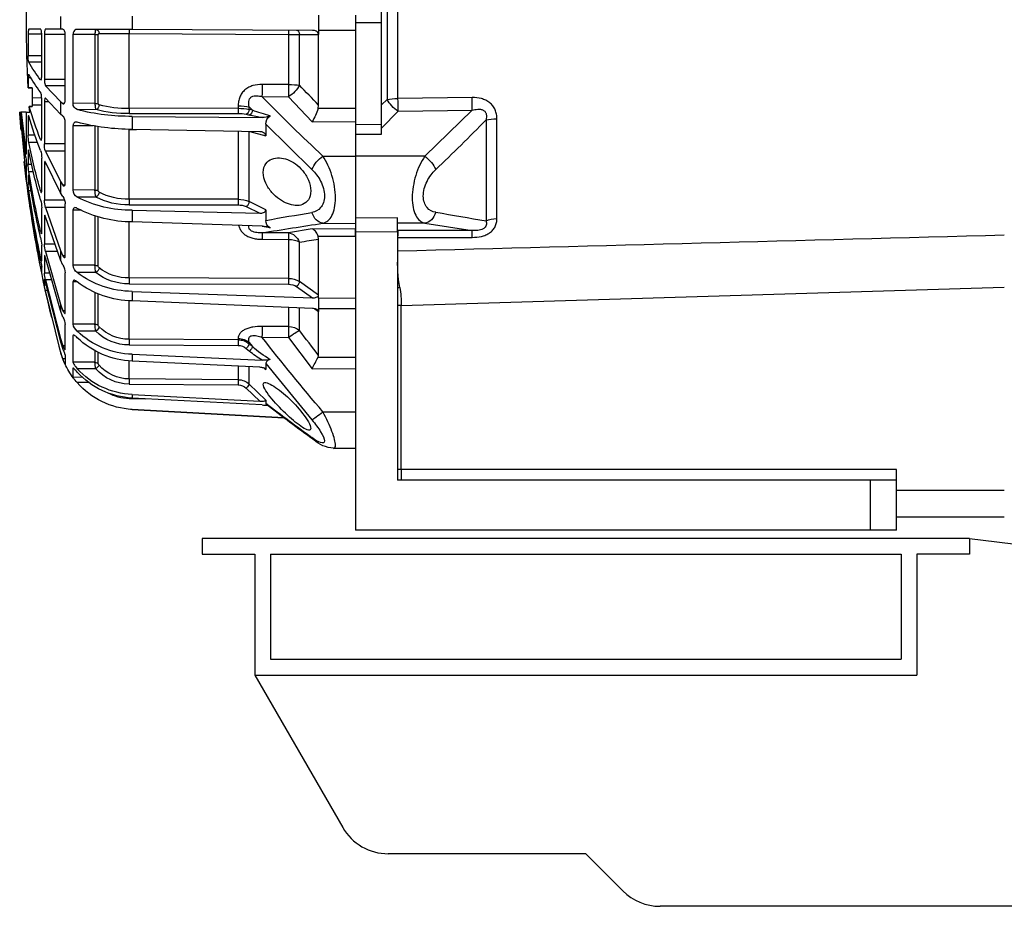
# Model space of a CAD drawing. Units: millimetres. Extents: x 353 to 672, y 6 to 386.
# Drawn here: x 382 to 401, y 288 to 305 of the extents above; entities that cross this region are included whole.
import ezdxf

# ---------------------------------------------------------------- set-up
doc = ezdxf.new("R2010")
doc.units = ezdxf.units.MM
doc.header["$LTSCALE"] = 0.1
for name, color, linetype in [('3B0960M', 7, 'Continuous'), ('3B0967BASE', 7, 'Continuous'), ('Default', 7, 'Continuous')]:
    doc.layers.add(name, color=color, linetype=linetype)

# ---------------------------------------------------------------- blocks, each defined once
blk = doc.blocks.new('SE')
at = {"layer": '3B0960M', "color": 7, "linetype": 'Continuous', "ltscale": 25.4}
for p, q in [((333.311, 224.395), (333.311, 222.924)), ((336.811, 224.379), (336.811, 222.94)), ((354.55, 224.302), (354.55, 223.017)), ((361.38, 224.272), (361.38, 223.047)), ((337.397, 222.942), (354.55, 223.017)), ((354.55, 223.017), (359.787, 223.04)), ((361.145, 223.046), (361.38, 223.047)), ((361.38, 223.047), (362.801, 223.053)), ((363.272, 223.055), (364.38, 223.06)), ((333.311, 222.924), (336.811, 222.94)), ((336.811, 222.94), (336.811, 222.94)), ((336.811, 222.94), (336.811, 222.562)), ((336.811, 222.549), (336.811, 222.562)), ((338.627, 222.557), (336.811, 222.549)), ((336.811, 215.842), (336.811, 222.549)), ((338.627, 217.718), (338.627, 222.557)), ((354.844, 222.63), (339.675, 222.564)), ((339.675, 222.564), (339.675, 217.791)), ((354.844, 215.505), (354.844, 222.63)), ((357.777, 215.964), (357.777, 222.546)), ((358.092, 222.551), (360.184, 222.551)), ((358.092, 222.551), (358.092, 215.999)), ((360.184, 222.551), (360.184, 216.001)), ((360.92, 216.354), (360.92, 222.517)), ((360.923, 222.557), (362.91, 222.557)), ((362.91, 222.557), (362.91, 218.265)), ((363.163, 218.625), (363.163, 222.509)), ((363.165, 222.569), (364.45, 222.57)), ((364.45, 222.57), (364.45, 220.522)), ((363.163, 220.521), (364.45, 220.522)), ((363.163, 219.918), (364.38, 219.913)), ((364.177, 218.417), (364.45, 218.417)), ((364.45, 218.417), (364.45, 217.481)), ((339.675, 217.791), (342.194, 217.8)), ((360.92, 218.263), (362.91, 218.265)), ((360.92, 217.66), (362.801, 217.652)), ((362.801, 217.652), (361.38, 216.16)), ((363.238, 218.233), (363.272, 218.233)), ((364.061, 217.472), (364.45, 217.481)), ((364.45, 217.481), (364.061, 217.472)), ((364.061, 217.472), (364.061, 216.509)), ((339.681, 216.63), (337.426, 214.254)), ((342.201, 216.639), (339.681, 216.63)), ((361.38, 214.977), (362.801, 216.48)), ((363.166, 216.507), (364.061, 216.509)), ((364.061, 216.509), (364.061, 215.824)), ((333.311, 215.514), (336.863, 215.495)), ((336.863, 215.495), (336.811, 215.842)), ((343.419, 215.657), (343.118, 215.342)), ((343.419, 215.419), (343.419, 215.657)), ((344.467, 215.755), (344.467, 215.526)), ((344.467, 215.526), (354.844, 215.505)), ((358.092, 215.999), (360.184, 216.001)), ((361.053, 215.976), (361.145, 215.975)), ((361.38, 216.16), (361.145, 215.975)), ((361.38, 216.16), (361.38, 214.977)), ((362.475, 216.135), (362.91, 216.136)), ((362.91, 216.136), (362.91, 212.136)), ((363.163, 212.784), (363.163, 216.404)), ((363.163, 215.827), (364.061, 215.824)), ((364.061, 215.824), (364.061, 215.693)), ((364.061, 215.693), (364.343, 215.691)), ((364.343, 215.691), (364.061, 215.693)), ((364.305, 215.158), (364.343, 215.691)), ((354.55, 214.761), (342.181, 214.639)), ((343.118, 215.342), (343.419, 215.419)), ((343.7, 214.967), (343.399, 214.89)), ((354.846, 215.027), (344.468, 215.047)), ((354.55, 214.761), (354.55, 213.519)), ((358.016, 215.406), (359.787, 215.398)), ((361.145, 214.79), (361.38, 214.977)), ((364.609, 215.157), (364.305, 215.158)), ((364.33, 214.622), (364.45, 214.622)), ((364.45, 214.622), (364.45, 212.984)), ((364.609, 211.268), (364.609, 215.157)), ((364.65, 215.157), (365.125, 215.155)), ((365.125, 215.155), (364.678, 211.439)), ((364.678, 210.841), (365.182, 215.155)), ((365.255, 215.154), (364.678, 209.203)), ((365.182, 215.155), (365.125, 215.155)), ((365.223, 215.154), (365.255, 215.154)), ((337.426, 214.254), (333.311, 214.277)), ((341.834, 214.021), (337.45, 209.704)), ((341.834, 214.021), (341.834, 212.912)), ((357.777, 207.679), (357.777, 213.813)), ((358.092, 213.858), (358.092, 207.753)), ((358.275, 213.858), (360.184, 213.86)), ((360.184, 213.86), (360.184, 207.757)), ((360.92, 208.404), (360.92, 214.146)), ((333.311, 213.072), (333.311, 210.979)), ((343.364, 213.315), (341.834, 212.912)), ((342.42, 213.298), (354.55, 213.519)), ((343.419, 206.658), (343.419, 213.33)), ((344.467, 213.333), (344.467, 206.872)), ((354.844, 213.516), (354.141, 213.512)), ((354.844, 206.877), (354.844, 213.516)), ((363.809, 212.982), (364.45, 212.984)), ((360.92, 212.132), (362.91, 212.136)), ((363.18, 212.572), (363.272, 212.572)), ((363.546, 212.269), (364.38, 212.266)), ((333.311, 210.979), (333.311, 205.065)), ((336.396, 210.97), (333.311, 210.979)), ((360.92, 211.454), (362.801, 211.447)), ((362.801, 211.447), (361.38, 208.559)), ((364.386, 211.442), (364.45, 211.442)), ((364.45, 211.442), (364.45, 210.185)), ((364.609, 211.439), (364.678, 211.439)), ((361.38, 207.498), (362.801, 210.397)), ((362.717, 210.226), (362.91, 210.227)), ((362.91, 210.227), (362.91, 206.792)), ((363.163, 207.684), (363.163, 210.792)), ((364.108, 210.184), (364.45, 210.185)), ((364.609, 208.678), (364.609, 210.102)), ((363.954, 209.487), (364.38, 209.486)), ((364.45, 209.096), (364.45, 208.305)), ((364.609, 209.203), (364.678, 209.203)), ((360.958, 208.202), (361.145, 208.201)), ((361.38, 208.559), (361.145, 208.201)), ((361.38, 208.559), (361.38, 207.498)), ((364.276, 208.305), (364.45, 208.305)), ((358.016, 207.087), (359.787, 207.08)), ((358.092, 207.753), (360.184, 207.757)), ((361.145, 207.138), (361.38, 207.498)), ((363.164, 207.666), (363.272, 207.666)), ((364.162, 207.672), (364.38, 207.672)), ((364.397, 207.472), (364.45, 207.472)), ((364.45, 207.741), (364.45, 207.472)), ((341.834, 205.872), (343.419, 206.658)), ((343.7, 206.178), (342.42, 205.542)), ((344.467, 206.872), (354.844, 206.877)), ((354.846, 206.341), (344.468, 206.336)), ((360.92, 201.494), (360.92, 206.425)), ((360.983, 206.786), (362.91, 206.792)), ((364.313, 206.947), (364.38, 206.947)), ((341.834, 205.872), (341.834, 204.866)), ((354.55, 205.826), (342.42, 205.542)), ((354.55, 205.826), (354.55, 204.713)), ((358.092, 205.269), (358.092, 200.59)), ((359.449, 205.836), (360.184, 205.837)), ((360.184, 205.837), (360.184, 200.596)), ((360.92, 206.08), (362.801, 206.075)), ((362.801, 206.075), (361.38, 201.987)), ((361.38, 201.121), (362.801, 205.217)), ((362.807, 205.233), (362.91, 205.233)), ((362.91, 205.233), (362.91, 202.597)), ((363.163, 203.673), (363.163, 206.058)), ((336.396, 204.591), (333.311, 204.578)), ((342.181, 204.33), (354.55, 204.713)), ((354.844, 199.393), (354.844, 204.733)), ((357.777, 200.484), (357.777, 205.187)), ((333.311, 204.035), (337.426, 204.055)), ((333.311, 203.355), (333.311, 204.035)), ((336.863, 203.371), (333.311, 203.355)), ((336.811, 203.073), (336.863, 203.371)), ((337.426, 204.055), (339.681, 203.673)), ((339.681, 203.673), (342.201, 203.681)), ((363.163, 203.85), (363.272, 203.85)), ((336.811, 197.763), (336.811, 203.073)), ((338.627, 199.042), (338.627, 202.801)), ((342.194, 203.065), (339.675, 203.056)), ((339.675, 203.056), (339.675, 199.347)), ((361.891, 202.594), (362.91, 202.597)), ((363.163, 201.024), (363.163, 202.523)), ((360.921, 201.481), (361.145, 201.48)), ((361.38, 201.987), (361.145, 201.48)), ((361.38, 201.987), (361.38, 201.121)), ((362.801, 201.901), (361.38, 196.892)), ((361.651, 201.903), (362.801, 201.901)), ((362.862, 201.495), (362.91, 201.495)), ((362.91, 201.495), (362.91, 199.838)), ((358.092, 200.59), (360.184, 200.596)), ((361.145, 200.612), (361.38, 201.121)), ((361.38, 196.28), (362.801, 201.294)), ((363.163, 201.385), (363.272, 201.384)), ((358.016, 199.898), (359.787, 199.892)), ((360.92, 196.094), (360.92, 199.877)), ((362.388, 199.836), (362.91, 199.838)), ((363.163, 199.917), (363.163, 200.429)), ((363.164, 200.437), (363.272, 200.437)), ((336.811, 197.763), (338.627, 199.042)), ((339.675, 199.347), (354.844, 199.393)), ((354.846, 198.836), (339.677, 198.79)), ((359.803, 199.028), (360.184, 199.029)), ((360.184, 199.029), (360.184, 195.007)), ((362.801, 199.209), (361.38, 193.622)), ((362.801, 198.895), (361.38, 193.304)), ((362.21, 199.21), (362.801, 199.209)), ((362.752, 198.702), (362.91, 198.703)), ((362.91, 198.703), (362.91, 199.268)), ((336.811, 197.754), (336.811, 197.763)), ((336.811, 197.48), (336.811, 197.754)), ((338.908, 198.565), (337.397, 197.501)), ((354.55, 198.106), (337.397, 197.501)), ((354.55, 198.106), (354.55, 197.198)), ((357.777, 194.868), (357.777, 197.85)), ((358.092, 197.965), (358.092, 194.999)), ((361.38, 192.398), (362.801, 198.184)), ((362.62, 198.184), (362.801, 198.184)), ((336.811, 197.48), (333.311, 197.491)), ((336.811, 197.48), (333.311, 197.491)), ((336.811, 197.48), (336.811, 196.462)), ((336.811, 197.48), (336.811, 197.48)), ((337.397, 196.486), (354.55, 197.198)), ((354.844, 193.563), (354.844, 197.207)), ((361.38, 196.892), (361.145, 196.271)), ((361.38, 196.892), (361.38, 196.28)), ((333.311, 196.451), (336.811, 196.462)), ((336.811, 196.462), (336.811, 196.462)), ((336.811, 196.462), (336.811, 196.201)), ((337.173, 196.45), (336.811, 196.193)), ((336.811, 196.193), (336.811, 196.201)), ((336.811, 192.017), (336.811, 196.193)), ((338.627, 194.399), (338.627, 196.537)), ((339.675, 196.55), (339.675, 194.757)), ((360.92, 196.271), (361.145, 196.271)), ((361.145, 195.657), (361.38, 196.28)), ((358.092, 194.999), (360.184, 195.007)), ((360.92, 192.572), (360.92, 194.951)), ((339.675, 194.757), (342.194, 194.778)), ((358.016, 194.328), (359.787, 194.324)), ((339.681, 193.731), (337.426, 190.754)), ((342.201, 193.752), (339.681, 193.731)), ((343.419, 193.26), (343.118, 192.87)), ((343.118, 192.87), (343.419, 193.131)), ((343.419, 193.131), (343.419, 193.26)), ((344.467, 193.632), (344.467, 193.508)), ((344.467, 193.508), (354.844, 193.563)), ((354.846, 193.022), (344.468, 192.968)), ((360.184, 193.899), (360.184, 191.371)), ((361.38, 193.622), (361.145, 192.928)), ((361.38, 193.304), (361.145, 192.61)), ((361.38, 193.622), (361.38, 193.304)), ((354.55, 192.128), (342.181, 191.574)), ((343.7, 192.69), (343.399, 192.43)), ((354.55, 192.128), (354.55, 191.486)), ((357.777, 191.213), (357.777, 192.315)), ((358.092, 192.457), (358.092, 191.362)), ((360.92, 192.928), (361.145, 192.928)), ((361.145, 191.679), (361.38, 192.398)), ((333.311, 191.835), (336.863, 191.825)), ((336.863, 191.825), (336.811, 192.017)), ((341.834, 191.235), (337.45, 185.885)), ((341.834, 191.235), (341.834, 190.673)), ((342.42, 190.889), (354.55, 191.486)), ((354.844, 189.783), (354.844, 191.485)), ((358.092, 191.362), (360.184, 191.371)), ((360.92, 191.981), (360.92, 191.169)), ((360.92, 191.679), (361.145, 191.679)), ((337.426, 190.754), (333.311, 190.767)), ((341.983, 190.802), (341.834, 190.673)), ((343.419, 189.286), (343.419, 190.904)), ((344.467, 190.987), (344.467, 189.708)), ((358.016, 190.757), (359.787, 190.755)), ((360.184, 190.797), (360.184, 189.935)), ((341.834, 187.756), (343.419, 189.286)), ((344.467, 189.708), (354.844, 189.783)), ((354.846, 189.296), (344.468, 189.222)), ((358.624, 189.428), (359.787, 189.428)), ((359.271, 189.931), (360.184, 189.935)), ((343.7, 188.912), (342.42, 187.676)), ((341.834, 187.756), (341.834, 187.443)), ((342.181, 187.304), (354.55, 187.966)), ((354.55, 188.299), (342.42, 187.676)), ((354.846, 187.912), (353.299, 187.899)), ((354.55, 188.299), (354.55, 187.966)), ((336.396, 186.646), (333.311, 186.644)), ((340.117, 186.089), (354.55, 186.874)), ((354.55, 186.879), (340.126, 186.096)), ((354.55, 186.874), (354.55, 186.879)), ((333.311, 183.166), (335.391, 183.175))]:
    blk.add_line(p, q, dxfattribs=at)
for centre, radius, start, end in [((246.564, 223.659), 118.048, 356.99966, 3.00034), ((340.047, 88.843), 133.722, 90.15938, 90.60824), ((359.319, -666.415), 889.057, 90.103799, 90.288419), ((362.391, 220.449), 2.06, 344.91456, 2.03053), ((352.979, 226.229), 13.034, 322.15623, 331.01458), ((352.834, 225.122), 13.186, 322.33622, 331.1264), ((231.867, 319.223), 147.312, 315.42976, 316.44545), ((200.232, 356.207), 199.084, 313.15322, 315.48826), ((344.403, 210.967), 4.559, 89.19964, 102.46195), ((355.073, 225.666), 10.163, 268.70627, 285.02779), ((359.564, 215.977), 0.62, 291.0202, 2.27369), ((332.118, 225.01), 33.545, 338.23439, 343.87007), ((342.471, 217.294), 5.89, 197.77829, 211.06304), ((338.209, 228.256), 13.815, 283.45995, 290.81014), ((340.922, 214.058), 0.913, 357.65449, 56.54485), ((342.128, 216.087), 1.449, 240.96705, 272.09045), ((339.917, 228.673), 14.215, 279.16257, 284.17568), ((344.418, 211.806), 3.242, 89.11516, 102.79737), ((354.759, 234.863), 20.103, 269.40433, 284.48121), ((355.1, 226.349), 11.325, 268.71165, 284.91897), ((331.936, 224.001), 33.728, 338.29001, 344.1412), ((246.561, 223.659), 119, 355.07265, 355.90141), ((354.467, 234.609), 21.09, 270.22657, 284.60981), ((360.181, 213.036), 4.269, 349.60867, 359.29354), ((360.845, 212.109), 2.064, 341.30242, 0.73973), ((303.691, 224.458), 61.902, 344.26006, 348.64096), ((365.602, 210.805), 2.439, 162.82943, 180.28956), ((303.432, 223.647), 62.163, 344.28558, 348.6542), ((371.705, 209.805), 7.102, 171.61768, 177.60244), ((246.561, 223.659), 119, 351.47034, 353.63917), ((359.323, 210.343), 5.129, 350.38001, 358.23609), ((275.184, 224.105), 90.387, 347.05073, 350.69238), ((353.107, 210.462), 11.64, 351.17494, 353.78873), ((274.961, 223.532), 90.611, 347.06304, 350.69868), ((358.352, 208.656), 6.108, 350.73105, 356.71158), ((354.615, 217.111), 11.286, 269.67398, 297.27484), ((355.008, 212.587), 5.712, 268.35215, 298.21364), ((355.03, 212.671), 6.332, 268.33618, 298.13968), ((357.618, 207.685), 0.16, 304.81958, 358.1184), ((355.306, 207.732), 2.786, 346.60962, 0.42002), ((359.35, 207.791), 0.834, 301.54017, 357.6518), ((362.292, 206.385), 1.372, 146.71362, 178.33668), ((254.281, 223.843), 111.281, 348.3564, 351.64406), ((254.152, 223.547), 111.41, 348.36157, 351.64669), ((350.276, 209.088), 14.266, 351.3681, 353.49333), ((344.422, 204.415), 2.457, 88.96113, 114.08985), ((344.434, 204.558), 1.778, 88.89599, 114.37525), ((360.094, 206.852), 2.816, 343.97545, 358.7724), ((366.491, 205.962), 3.33, 165.22799, 178.35208), ((246.583, 223.656), 118.977, 348.74589, 351.92673), ((280.386, -138.937), 349.252, 79.86652, 80.59628), ((354.43, 216.441), 11.729, 270.59038, 297.17604), ((268.195, -249.385), 459.071, 80.72299, 81.45627), ((341.014, 204.851), 0.82, 300.075, 1.07209), ((342.193, 202.679), 1.651, 90.41436, 117.71193), ((339.508, 213.893), 9.938, 281.12111, 285.4144), ((246.561, 223.659), 119, 346.37258, 351.00105), ((275.3, -214.274), 421.856, 81.36634, 81.61574), ((359.405, 202.788), 3.51, 345.36085, 356.89353), ((367.414, 202.253), 4.259, 166.5269, 176.37097), ((354.411, 200.642), 3.681, 348.33425, 359.18963), ((359.136, 200.723), 1.055, 308.05089, 353.10024), ((362.78, 199.711), 1.867, 151.13119, 174.88276), ((369.334, 199.716), 6.212, 167.39846, 173.41634), ((354.458, 206.946), 8.84, 270.59995, 307.07042), ((354.942, 203.849), 4.457, 268.73601, 308.37078), ((354.956, 203.769), 4.935, 268.71704, 308.31923), ((357.577, 200.507), 0.201, 310.78823, 353.4387), ((358.46, 200.284), 4.472, 346.09616, 354.28285), ((350.748, 202.78), 12.741, 347.01445, 349.40378), ((339.649, 197.486), 1.861, 89.21709, 123.31448), ((339.657, 197.435), 1.355, 89.1749, 123.53634), ((354.335, 206.266), 9.071, 271.36189, 306.9407), ((345.243, 202.139), 17.997, 347.30749, 348.99408), ((353.675, 195.157), 4.42, 349.18723, 357.95747), ((358.924, 195.282), 1.289, 311.99032, 347.68819), ((363.231, 194.605), 2.336, 153.23618, 171.48717), ((200.964, 297.469), 171.972, 322.17943, 323.17742), ((354.306, 200.052), 7.928, 271.76918, 313.73461), ((354.879, 197.542), 3.979, 269.49286, 315.32146), ((354.886, 197.427), 4.405, 269.48183, 315.28405), ((357.539, 194.918), 0.244, 314.22579, 347.96924), ((160.82, 335.98), 230.495, 319.61763, 321.89858), ((344.46, 191.883), 1.625, 89.75193, 129.82843), ((354.235, 199.518), 8.039, 272.2495, 313.67884), ((337.481, 198.846), 8.215, 298.69025, 313.32225), ((338.609, 197.949), 7.308, 299.26133, 310.95143), ((344.463, 191.78), 1.187, 89.72838, 129.97328), ((354.143, 194.363), 7.5, 335.95764, 344.76652), ((246.561, 223.659), 119, 344.76652, 344.99644), ((319.723, 182.125), 19.694, 25.98624, 29.50712), ((342.017, 194.027), 2.459, 256.08134, 273.83082), ((352.748, 191.723), 5.355, 349.60973, 356.13951), ((354.143, 194.363), 7.5, 323.13762, 335.22916), ((356.651, 193.351), 4.795, 332.92332, 339.58865), ((354.192, 195.872), 7.582, 272.70949, 317.54877), ((354.164, 195.575), 7.619, 272.90929, 317.56093), ((354.832, 193.577), 3.794, 270.17974, 319.31042), ((354.833, 193.496), 4.2, 270.17748, 319.28712), ((344.473, 188.182), 1.527, 90.2554, 133.67501), ((354.144, 194.367), 7.499, 273.10736, 318.80347), ((356.024, 192.785), 5.042, 318.26422, 325.5848), ((344.473, 188.104), 1.118, 90.24512, 133.7498), ((354.81, 192.061), 4.149, 270.49467, 299.30418), ((219.024, 348.532), 202.564, 305.77738, 307.32093), ((249.745, 305.883), 150.066, 305.67765, 307.82343), ((342.42, 181.884), 5.425, 92.52343, 98.16522), ((354.143, 194.363), 7.5, 273.11084, 274.33947), ((335.131, 186.39), 3.22, 274.65334, 311.72042)]:
    blk.add_arc(centre, radius, start, end, dxfattribs=at)
for centre, major_axis, ratio, start_param, end_param in [((354.847, 222.618), (-0.002, 0.4), 0.008603, 0, 1.54164), ((358.018, 222.632), (-0.002, 0.4), 0.772758, 0, 1.548379), ((338.91, 222.549), (-0.002, 0.4), 0.707222, 0, 1.546022), ((339.678, 222.552), (-0.002, 0.4), 0.008596, 0, 1.539903), ((358.093, 222.538), (-0.4, 0), 0.032847, 4.716752, 5.624646), ((339.688, 217.543), (-1.5, 0), 0.165341, 4.721116, 5.497787), ((339.688, 217.543), (1.1, -1.02), 0.492859, 4.071358, 5.135593), ((339.688, 217.543), (-0.005, 1.5), 0.008248, 1.404668, 2.225262), ((342.207, 217.552), (-0.005, 1.5), 0.008248, 1.404816, 2.225262), ((344.48, 215.421), (-1.5, 0), 0.222955, 4.721116, 5.497787), ((344.47, 215.434), (-0.001, -0.4), 0.009434, 4.480925, 6.021377), ((354.847, 215.413), (-0.001, -0.4), 0.009439, 4.479735, 6.021377), ((358.018, 215.792), (0.119, -0.382), 0.747144, 4.334831, 5.88321), ((358.093, 215.909), (-0.4, 0), 0.226952, 4.716752, 5.624646), ((343.4, 215.277), (0.099, -0.388), 0.683916, 4.373975, 5.920531), ((343.702, 215.354), (0.099, -0.388), 0.683918, 4.374124, 5.92053), ((336.39, 210.057), (1.028, -1.092), 0.468259, 0.854863, 2.026696), ((358.018, 207.433), (0.207, -0.342), 0.670613, 3.995165, 5.543544), ((358.093, 207.564), (-0.4, 0), 0.471285, 4.716752, 5.624646), ((343.702, 206.524), (0.178, -0.358), 0.614011, 4.050751, 5.597158), ((344.47, 206.682), (0, -0.4), 0.009628, 4.219114, 5.759565), ((354.847, 206.688), (0, -0.4), 0.009632, 4.217924, 5.759565), ((336.39, 206.078), (-0.224, -1.483), 0.759358, 0.201972, 1.373804), ((339.688, 202.186), (0.257, 1.478), 0.799686, 0.219141, 1.283376), ((339.688, 202.186), (-0.005, 1.5), 0.008365, 0.130904, 0.951497), ((342.207, 202.194), (-0.005, 1.5), 0.008365, 0.130904, 0.95135), ((339.688, 202.186), (-1.5, 0), 0.580461, 4.721116, 5.497787), ((358.093, 200.317), (-0.4, 0), 0.683499, 4.716752, 5.624646), ((358.018, 200.181), (-0.26, 0.304), 0.548381, 0.585559, 2.133938), ((338.91, 198.848), (-0.23, 0.327), 0.502263, 0.63812, 2.184143), ((339.678, 199.073), (-0.001, 0.4), 0.009163, 0.816258, 2.356162), ((354.847, 199.119), (-0.001, 0.4), 0.009169, 0.814521, 2.356162), ((358.093, 194.66), (-0.4, 0), 0.849135, 4.716752, 5.624646), ((339.688, 193.535), (-1.5, 0), 0.814288, 4.721116, 5.497787), ((339.688, 193.535), (-1.206, 0.892), 0.102677, 4.793612, 5.857847), ((339.688, 193.535), (-0.013, 1.5), 0.0033, 0.619271, 1.439865), ((342.207, 193.556), (-0.013, 1.5), 0.0033, 0.619419, 1.439865), ((358.018, 194.528), (0.29, -0.276), 0.388777, 3.512286, 5.060665), ((344.48, 192.362), (-1.5, 0), 0.846961, 4.721116, 5.497787), ((343.702, 192.89), (0.262, -0.303), 0.35628, 3.55088, 5.097286), ((344.47, 193.168), (0.002, -0.4), 0.008078, 3.695496, 5.235948), ((354.847, 193.222), (0.002, -0.4), 0.00808, 3.694306, 5.235948), ((343.4, 192.63), (0.262, -0.303), 0.356279, 3.55073, 5.097287), ((358.093, 190.979), (-0.4, 0), 0.956903, 4.716752, 5.624646), ((358.018, 190.86), (0.305, -0.259), 0.20268, 3.329188, 4.877568), ((343.702, 189.015), (0.278, -0.288), 0.186021, 3.350224, 4.896631), ((344.47, 189.325), (0.003, -0.4), 0.00644, 3.433695, 4.974147), ((354.847, 189.4), (0.003, -0.4), 0.006441, 3.432505, 4.974146), ((354.847, 187.912), (-0.003, 0.4), 0.004363, 1.332705, 1.570759), ((336.39, 186.842), (1.144, -0.97), 0.09714, 4.800207, 5.97204), ((336.39, 185.194), (-0.883, 1.213), 0.605636, 3.146673, 3.44236)]:
    blk.add_ellipse(centre, major_axis=major_axis, ratio=ratio, start_param=start_param, end_param=end_param, dxfattribs=at)
for points, knots in [([(358.016, 223.032), (358.026, 223.032), (358.036, 223.02), (358.055, 222.973), (358.063, 222.937), (358.084, 222.805), (358.092, 222.68), (358.092, 222.551)], [0, 0, 0, 0, 0.25, 0.25, 0.5, 0.5, 1, 1, 1, 1]), ([(359.787, 223.04), (359.836, 223.04), (359.883, 223.031), (359.975, 222.992), (360.017, 222.963), (360.093, 222.879), (360.125, 222.826), (360.159, 222.731), (360.168, 222.697), (360.18, 222.626), (360.184, 222.589), (360.184, 222.551)], [0, 0, 0, 0, 0.25, 0.25, 0.5, 0.5, 0.75, 0.75, 0.875, 0.875, 1, 1, 1, 1]), ([(360.92, 222.517), (360.92, 222.588), (360.927, 222.66), (360.953, 222.79), (360.972, 222.848), (361.016, 222.944), (361.041, 222.982), (361.093, 223.032), (361.119, 223.046), (361.145, 223.046)], [0, 0, 0, 0, 0.25, 0.25, 0.5, 0.5, 0.75, 0.75, 1, 1, 1, 1]), ([(362.801, 223.053), (362.815, 223.053), (362.829, 223.041), (362.856, 222.992), (362.867, 222.957), (362.898, 222.821), (362.91, 222.692), (362.91, 222.557)], [0, 0, 0, 0, 0.25, 0.25, 0.5, 0.5, 1, 1, 1, 1]), ([(363.163, 222.509), (363.163, 222.581), (363.166, 222.652), (363.177, 222.784), (363.185, 222.845), (363.206, 222.946), (363.218, 222.986), (363.244, 223.041), (363.258, 223.055), (363.272, 223.055)], [0, 0, 0, 0, 0.25, 0.25, 0.5, 0.5, 0.75, 0.75, 1, 1, 1, 1]), ([(364.38, 223.06), (364.39, 223.06), (364.399, 223.048), (364.416, 223), (364.423, 222.964), (364.443, 222.83), (364.45, 222.703), (364.45, 222.57)], [0, 0, 0, 0, 0.25, 0.25, 0.5, 0.5, 1, 1, 1, 1]), ([(336.811, 222.562), (336.814, 222.625), (336.842, 222.687), (336.922, 222.786), (336.974, 222.825), (337.086, 222.885), (337.147, 222.907), (337.27, 222.935), (337.333, 222.942), (337.397, 222.942)], [0, 0, 0, 0, 0.25, 0.25, 0.5, 0.5, 0.75, 0.75, 1, 1, 1, 1]), ([(357.777, 222.546), (357.777, 222.573), (357.769, 222.598), (357.743, 222.631), (357.726, 222.64), (357.709, 222.64)], [0, 0, 0, 0, 0.5, 0.5, 1, 1, 1, 1]), ([(363.245, 218.215), (363.24, 218.215), (363.235, 218.217), (363.218, 218.23), (363.206, 218.254), (363.185, 218.326), (363.177, 218.375), (363.166, 218.489), (363.163, 218.556), (363.163, 218.625)], [0.1636091, 0.1636091, 0.1636091, 0.1636091, 0.25, 0.25, 0.5, 0.5, 0.75, 0.75, 1, 1, 1, 1]), ([(364.405, 218.771), (364.405, 218.771), (364.406, 218.77), (364.416, 218.762), (364.423, 218.743), (364.443, 218.65), (364.45, 218.543), (364.45, 218.417)], [0.2244445, 0.2244445, 0.2244445, 0.2244445, 0.25, 0.25, 0.5, 0.5, 1, 1, 1, 1]), ([(342.194, 217.8), (342.486, 217.801), (342.775, 217.769), (343.196, 217.645), (343.33, 217.593), (343.586, 217.459), (343.709, 217.378), (343.927, 217.191), (344.024, 217.086), (344.149, 216.91), (344.188, 216.848), (344.256, 216.722), (344.286, 216.658), (344.367, 216.459), (344.405, 216.32), (344.455, 216.04), (344.467, 215.898), (344.467, 215.755)], [0, 0, 0, 0, 0.25, 0.25, 0.375, 0.375, 0.5, 0.5, 0.625, 0.625, 0.6875, 0.6875, 0.75, 0.75, 0.875, 0.875, 1, 1, 1, 1]), ([(362.91, 218.265), (362.91, 218.199), (362.907, 218.132), (362.896, 218), (362.888, 217.937), (362.858, 217.769), (362.83, 217.686), (362.801, 217.652)], [0, 0, 0, 0, 0.25, 0.25, 0.5, 0.5, 1, 1, 1, 1]), ([(343.419, 215.657), (343.439, 215.743), (343.454, 215.829), (343.469, 216.003), (343.468, 216.091), (343.443, 216.264), (343.417, 216.349), (343.352, 216.462), (343.326, 216.498), (343.267, 216.561), (343.234, 216.589), (343.124, 216.66), (343.042, 216.689), (342.875, 216.723), (342.789, 216.728), (342.532, 216.719), (342.365, 216.685), (342.201, 216.639)], [0, 0, 0, 0, 0.125, 0.125, 0.25, 0.25, 0.375, 0.375, 0.4375, 0.4375, 0.5, 0.5, 0.625, 0.625, 0.75, 0.75, 1, 1, 1, 1]), ([(362.838, 216.497), (362.839, 216.496), (362.841, 216.495), (362.856, 216.487), (362.867, 216.467), (362.898, 216.373), (362.91, 216.264), (362.91, 216.136)], [0.2223989, 0.2223989, 0.2223989, 0.2223989, 0.25, 0.25, 0.5, 0.5, 1, 1, 1, 1]), ([(363.163, 216.404), (363.163, 216.472), (363.166, 216.543), (363.177, 216.684), (363.185, 216.753), (363.206, 216.875), (363.218, 216.929), (363.244, 217.015), (363.258, 217.047), (363.272, 217.065)], [0, 0, 0, 0, 0.25, 0.25, 0.5, 0.5, 0.75, 0.75, 1, 1, 1, 1]), ([(357.709, 215.85), (357.726, 215.856), (357.743, 215.869), (357.768, 215.91), (357.777, 215.938), (357.777, 215.964)], [0, 0, 0, 0, 0.5, 0.5, 1, 1, 1, 1]), ([(358.092, 215.999), (358.092, 215.936), (358.09, 215.872), (358.082, 215.745), (358.077, 215.684), (358.056, 215.52), (358.037, 215.439), (358.016, 215.406)], [0, 0, 0, 0, 0.25, 0.25, 0.5, 0.5, 1, 1, 1, 1]), ([(361.145, 215.975), (361.119, 215.958), (361.093, 215.954), (361.041, 215.971), (361.016, 215.992), (360.983, 216.043), (360.973, 216.063), (360.955, 216.109), (360.947, 216.135), (360.927, 216.218), (360.92, 216.284), (360.92, 216.354)], [0, 0, 0, 0, 0.25, 0.25, 0.5, 0.5, 0.625, 0.625, 0.75, 0.75, 1, 1, 1, 1]), ([(360.92, 214.146), (360.92, 214.215), (360.927, 214.287), (360.953, 214.426), (360.972, 214.493), (361.016, 214.61), (361.041, 214.661), (361.093, 214.743), (361.119, 214.772), (361.145, 214.79)], [0, 0, 0, 0, 0.25, 0.25, 0.5, 0.5, 0.75, 0.75, 1, 1, 1, 1]), ([(364.38, 214.784), (364.39, 214.817), (364.399, 214.839), (364.416, 214.859), (364.423, 214.856), (364.443, 214.812), (364.45, 214.733), (364.45, 214.622)], [0, 0, 0, 0, 0.25, 0.25, 0.5, 0.5, 1, 1, 1, 1]), ([(359.787, 214.201), (359.836, 214.216), (359.883, 214.222), (359.975, 214.213), (360.017, 214.198), (360.093, 214.144), (360.125, 214.103), (360.159, 214.024), (360.168, 213.995), (360.18, 213.931), (360.184, 213.896), (360.184, 213.86)], [0, 0, 0, 0, 0.25, 0.25, 0.5, 0.5, 0.75, 0.75, 0.875, 0.875, 1, 1, 1, 1]), ([(341.834, 212.912), (341.834, 212.975), (341.859, 213.036), (341.939, 213.136), (341.991, 213.175), (342.104, 213.237), (342.165, 213.259), (342.291, 213.289), (342.355, 213.297), (342.42, 213.298)], [0, 0, 0, 0, 0.25, 0.25, 0.5, 0.5, 0.75, 0.75, 1, 1, 1, 1]), ([(363.272, 212.572), (363.258, 212.537), (363.244, 212.514), (363.218, 212.497), (363.206, 212.503), (363.185, 212.542), (363.177, 212.575), (363.166, 212.665), (363.163, 212.721), (363.163, 212.784)], [0, 0, 0, 0, 0.25, 0.25, 0.5, 0.5, 0.75, 0.75, 1, 1, 1, 1]), ([(336.396, 204.591), (336.225, 204.633), (336.068, 204.714), (335.78, 204.96), (335.65, 205.128), (335.331, 205.744), (335.206, 206.328), (335.204, 207.688), (335.325, 208.43), (335.755, 209.824), (336.054, 210.453), (336.396, 210.97)], [0, 0, 0, 0, 0.125, 0.125, 0.25, 0.25, 0.5, 0.5, 0.75, 0.75, 1, 1, 1, 1]), ([(342.089, 209.415), (342.089, 209.077), (341.992, 208.719), (341.684, 208.064), (341.479, 207.771), (340.807, 207.013), (340.292, 206.664), (339.528, 206.362), (339.274, 206.301), (338.789, 206.268), (338.55, 206.296), (338.121, 206.467), (337.927, 206.612), (337.642, 207.045), (337.555, 207.342), (337.553, 208.006), (337.639, 208.374), (337.921, 209.039), (338.114, 209.339), (338.759, 210.112), (339.271, 210.46), (340.287, 210.84), (340.802, 210.88), (341.476, 210.617), (341.682, 210.474), (341.989, 210.046), (342.089, 209.753), (342.089, 209.415)], [0, 0, 0, 0, 0.0625, 0.0625, 0.125, 0.125, 0.25, 0.25, 0.3125, 0.3125, 0.375, 0.375, 0.4375, 0.4375, 0.5, 0.5, 0.5625, 0.5625, 0.625, 0.625, 0.75, 0.75, 0.875, 0.875, 0.9375, 0.9375, 1, 1, 1, 1]), ([(364.38, 211.418), (364.39, 211.465), (364.399, 211.502), (364.416, 211.555), (364.423, 211.569), (364.443, 211.577), (364.45, 211.53), (364.45, 211.442)], [0, 0, 0, 0, 0.25, 0.25, 0.5, 0.5, 1, 1, 1, 1]), ([(364.678, 211.439), (364.669, 211.376), (364.661, 211.322), (364.644, 211.236), (364.636, 211.205), (364.623, 211.173), (364.618, 211.172), (364.611, 211.199), (364.609, 211.227), (364.609, 211.268)], [0, 0, 0, 0, 0.25, 0.25, 0.5, 0.5, 0.75, 0.75, 1, 1, 1, 1]), ([(362.801, 210.397), (362.815, 210.429), (362.829, 210.451), (362.856, 210.47), (362.867, 210.467), (362.898, 210.422), (362.91, 210.34), (362.91, 210.227)], [0, 0, 0, 0, 0.25, 0.25, 0.5, 0.5, 1, 1, 1, 1]), ([(337.45, 209.704), (337.132, 209.399), (336.844, 209.028), (336.402, 208.153), (336.26, 207.65), (336.258, 206.73), (336.399, 206.338), (336.839, 205.818), (337.131, 205.674), (337.45, 205.621)], [0, 0, 0, 0, 0.25, 0.25, 0.5, 0.5, 0.75, 0.75, 1, 1, 1, 1]), ([(364.38, 208.886), (364.39, 208.943), (364.399, 208.994), (364.416, 209.076), (364.423, 209.107), (364.435, 209.141), (364.439, 209.149), (364.442, 209.149)], [0, 0, 0, 0, 0.25, 0.25, 0.5, 0.5, 0.6977815, 0.6977815, 0.6977815, 0.6977815]), ([(361.145, 208.201), (361.119, 208.167), (361.093, 208.146), (361.041, 208.128), (361.016, 208.133), (360.983, 208.159), (360.973, 208.171), (360.955, 208.202), (360.947, 208.22), (360.927, 208.285), (360.92, 208.341), (360.92, 208.404)], [0, 0, 0, 0, 0.25, 0.25, 0.5, 0.5, 0.625, 0.625, 0.75, 0.75, 1, 1, 1, 1]), ([(363.272, 207.666), (363.258, 207.616), (363.244, 207.578), (363.218, 207.525), (363.206, 207.512), (363.185, 207.515), (363.177, 207.531), (363.166, 207.589), (363.163, 207.632), (363.163, 207.684)], [0, 0, 0, 0, 0.25, 0.25, 0.5, 0.5, 0.75, 0.75, 1, 1, 1, 1]), ([(364.38, 207.361), (364.39, 207.425), (364.399, 207.485), (364.416, 207.591), (364.423, 207.636), (364.443, 207.741), (364.45, 207.767), (364.45, 207.741)], [0, 0, 0, 0, 0.25, 0.25, 0.5, 0.5, 1, 1, 1, 1]), ([(342.42, 205.542), (342.355, 205.541), (342.292, 205.545), (342.167, 205.567), (342.105, 205.585), (341.992, 205.636), (341.939, 205.671), (341.86, 205.759), (341.834, 205.814), (341.834, 205.872)], [0, 0, 0, 0, 0.25, 0.25, 0.5, 0.5, 0.75, 0.75, 1, 1, 1, 1]), ([(359.787, 206.007), (359.836, 206.035), (359.883, 206.056), (359.975, 206.078), (360.017, 206.079), (360.093, 206.056), (360.125, 206.032), (360.171, 205.954), (360.184, 205.9), (360.184, 205.837)], [0, 0, 0, 0, 0.25, 0.25, 0.5, 0.5, 0.75, 0.75, 1, 1, 1, 1]), ([(362.801, 205.217), (362.815, 205.263), (362.829, 205.3), (362.855, 205.352), (362.867, 205.367), (362.898, 205.373), (362.91, 205.324), (362.91, 205.233)], [0, 0, 0, 0, 0.25, 0.25, 0.5, 0.5, 1, 1, 1, 1]), ([(344.419, 204.395), (344.395, 204.291), (344.36, 204.189), (344.261, 203.979), (344.193, 203.873), (344.069, 203.724), (344.023, 203.676), (343.926, 203.586), (343.874, 203.544), (343.711, 203.425), (343.589, 203.357), (343.331, 203.243), (343.197, 203.199), (342.917, 203.129), (342.773, 203.104), (342.485, 203.073), (342.34, 203.065), (342.194, 203.065)], [0.1422944, 0.1422944, 0.1422944, 0.1422944, 0.25, 0.25, 0.375, 0.375, 0.4375, 0.4375, 0.5, 0.5, 0.625, 0.625, 0.75, 0.75, 0.875, 0.875, 1, 1, 1, 1]), ([(342.201, 203.681), (342.365, 203.674), (342.532, 203.676), (342.788, 203.71), (342.874, 203.726), (343.042, 203.776), (343.124, 203.809), (343.268, 203.897), (343.33, 203.953), (343.417, 204.074), (343.442, 204.14), (343.466, 204.26), (343.468, 204.316), (343.464, 204.371)], [0, 0, 0, 0, 0.25, 0.25, 0.375, 0.375, 0.5, 0.5, 0.625, 0.625, 0.75, 0.75, 0.8592452, 0.8592452, 0.8592452, 0.8592452]), ([(336.863, 203.371), (336.934, 203.564), (337.023, 203.722), (337.168, 203.894), (337.218, 203.942), (337.321, 204.015), (337.373, 204.041), (337.426, 204.055)], [0, 0, 0, 0, 0.5, 0.5, 0.75, 0.75, 1, 1, 1, 1]), ([(363.272, 203.85), (363.258, 203.79), (363.244, 203.737), (363.218, 203.653), (363.206, 203.622), (363.185, 203.589), (363.177, 203.586), (363.166, 203.609), (363.163, 203.634), (363.163, 203.673)], [0, 0, 0, 0, 0.25, 0.25, 0.5, 0.5, 0.75, 0.75, 1, 1, 1, 1]), ([(361.145, 201.48), (361.119, 201.433), (361.093, 201.396), (361.041, 201.345), (361.016, 201.331), (360.972, 201.331), (360.953, 201.345), (360.927, 201.399), (360.92, 201.441), (360.92, 201.494)], [0, 0, 0, 0, 0.25, 0.25, 0.5, 0.5, 0.75, 0.75, 1, 1, 1, 1]), ([(362.801, 201.294), (362.815, 201.351), (362.829, 201.401), (362.855, 201.482), (362.867, 201.513), (362.885, 201.546), (362.892, 201.553), (362.897, 201.553)], [0, 0, 0, 0, 0.25, 0.25, 0.5, 0.5, 0.689, 0.689, 0.689, 0.689]), ([(363.272, 201.384), (363.258, 201.317), (363.244, 201.254), (363.218, 201.144), (363.206, 201.098), (363.185, 201.03), (363.177, 201.009), (363.166, 200.995), (363.163, 201.002), (363.163, 201.024)], [0, 0, 0, 0, 0.25, 0.25, 0.5, 0.5, 0.75, 0.75, 1, 1, 1, 1]), ([(359.787, 199.016), (359.836, 199.056), (359.883, 199.089), (359.975, 199.141), (360.017, 199.158), (360.074, 199.166), (360.092, 199.166), (360.123, 199.158), (360.137, 199.151), (360.171, 199.118), (360.184, 199.08), (360.184, 199.029)], [0, 0, 0, 0, 0.25, 0.25, 0.5, 0.5, 0.625, 0.625, 0.75, 0.75, 1, 1, 1, 1]), ([(362.907, 199.28), (362.906, 199.28), (362.904, 199.278), (362.896, 199.262), (362.888, 199.238), (362.858, 199.134), (362.83, 199.022), (362.801, 198.895)], [0.1413642, 0.1413642, 0.1413642, 0.1413642, 0.25, 0.25, 0.5, 0.5, 1, 1, 1, 1]), ([(337.397, 197.501), (337.333, 197.498), (337.27, 197.501), (337.147, 197.517), (337.086, 197.53), (336.974, 197.569), (336.922, 197.595), (336.841, 197.664), (336.814, 197.708), (336.811, 197.754)], [0, 0, 0, 0, 0.25, 0.25, 0.5, 0.5, 0.75, 0.75, 1, 1, 1, 1]), ([(336.811, 196.201), (336.814, 196.244), (336.842, 196.288), (336.922, 196.36), (336.974, 196.389), (337.086, 196.435), (337.147, 196.452), (337.27, 196.476), (337.333, 196.484), (337.397, 196.486)], [0, 0, 0, 0, 0.25, 0.25, 0.5, 0.5, 0.75, 0.75, 1, 1, 1, 1]), ([(361.145, 196.271), (361.119, 196.213), (361.093, 196.162), (361.041, 196.081), (361.016, 196.051), (360.972, 196.016), (360.953, 196.011), (360.928, 196.031), (360.92, 196.055), (360.92, 196.094)], [0, 0, 0, 0, 0.25, 0.25, 0.5, 0.5, 0.75, 0.75, 1, 1, 1, 1]), ([(342.194, 194.778), (342.486, 194.78), (342.775, 194.763), (343.196, 194.693), (343.33, 194.663), (343.586, 194.587), (343.709, 194.54), (343.927, 194.434), (344.024, 194.374), (344.149, 194.274), (344.188, 194.239), (344.256, 194.168), (344.286, 194.132), (344.367, 194.021), (344.405, 193.943), (344.455, 193.788), (344.467, 193.71), (344.467, 193.632)], [0, 0, 0, 0, 0.25, 0.25, 0.375, 0.375, 0.5, 0.5, 0.625, 0.625, 0.6875, 0.6875, 0.75, 0.75, 0.875, 0.875, 1, 1, 1, 1]), ([(359.787, 193.704), (359.836, 193.753), (359.884, 193.798), (359.975, 193.875), (360.018, 193.907), (360.074, 193.939), (360.092, 193.948), (360.123, 193.958), (360.137, 193.96), (360.159, 193.956), (360.168, 193.95), (360.181, 193.93), (360.184, 193.917), (360.184, 193.899)], [0, 0, 0, 0, 0.25, 0.25, 0.5, 0.5, 0.625, 0.625, 0.75, 0.75, 0.875, 0.875, 1, 1, 1, 1]), ([(343.419, 193.26), (343.439, 193.321), (343.454, 193.383), (343.469, 193.504), (343.468, 193.565), (343.443, 193.681), (343.417, 193.737), (343.352, 193.806), (343.326, 193.827), (343.267, 193.862), (343.234, 193.877), (343.124, 193.91), (343.042, 193.918), (342.875, 193.917), (342.789, 193.907), (342.532, 193.861), (342.365, 193.811), (342.201, 193.752)], [0, 0, 0, 0, 0.125, 0.125, 0.25, 0.25, 0.375, 0.375, 0.4375, 0.4375, 0.5, 0.5, 0.625, 0.625, 0.75, 0.75, 1, 1, 1, 1]), ([(361.145, 192.928), (361.119, 192.863), (361.093, 192.803), (361.041, 192.698), (361.016, 192.652), (360.972, 192.585), (360.953, 192.562), (360.928, 192.545), (360.92, 192.551), (360.92, 192.572)], [0, 0, 0, 0, 0.25, 0.25, 0.5, 0.5, 0.75, 0.75, 1, 1, 1, 1]), ([(361.145, 192.61), (361.119, 192.545), (361.093, 192.479), (361.041, 192.346), (361.016, 192.282), (360.983, 192.194), (360.973, 192.166), (360.955, 192.115), (360.947, 192.091), (360.927, 192.028), (360.92, 191.997), (360.92, 191.981)], [0, 0, 0, 0, 0.25, 0.25, 0.5, 0.5, 0.625, 0.625, 0.75, 0.75, 1, 1, 1, 1]), ([(341.425, 191.64), (341.492, 191.62), (341.552, 191.595), (341.658, 191.536), (341.702, 191.503), (341.77, 191.432), (341.795, 191.394), (341.827, 191.316), (341.834, 191.276), (341.834, 191.235)], [0, 0, 0, 0, 0.25, 0.25, 0.5, 0.5, 0.75, 0.75, 1, 1, 1, 1]), ([(357.709, 191.103), (357.726, 191.124), (357.743, 191.146), (357.768, 191.187), (357.777, 191.206), (357.777, 191.213)], [0, 0, 0, 0, 0.5, 0.5, 1, 1, 1, 1]), ([(360.184, 191.371), (360.184, 191.349), (360.171, 191.311), (360.125, 191.216), (360.093, 191.159), (360.017, 191.043), (359.974, 190.982), (359.883, 190.865), (359.836, 190.809), (359.787, 190.755)], [0, 0, 0, 0, 0.25, 0.25, 0.5, 0.5, 0.75, 0.75, 1, 1, 1, 1]), ([(341.834, 190.673), (341.834, 190.704), (341.859, 190.735), (341.939, 190.788), (341.991, 190.81), (342.104, 190.846), (342.165, 190.859), (342.291, 190.879), (342.355, 190.886), (342.42, 190.889)], [0, 0, 0, 0, 0.25, 0.25, 0.5, 0.5, 0.75, 0.75, 1, 1, 1, 1]), ([(359.787, 190.434), (359.836, 190.488), (359.883, 190.54), (359.975, 190.638), (360.017, 190.682), (360.074, 190.738), (360.092, 190.754), (360.123, 190.781), (360.137, 190.792), (360.171, 190.814), (360.184, 190.814), (360.184, 190.797)], [0, 0, 0, 0, 0.25, 0.25, 0.5, 0.5, 0.625, 0.625, 0.75, 0.75, 1, 1, 1, 1]), ([(342.089, 189.27), (342.089, 189.13), (341.992, 188.912), (341.684, 188.417), (341.479, 188.147), (340.807, 187.337), (340.292, 186.806), (339.528, 186.095), (339.274, 185.874), (338.789, 185.481), (338.55, 185.304), (338.121, 185.035), (337.927, 184.939), (337.642, 184.889), (337.555, 184.941), (337.553, 185.215), (337.639, 185.437), (337.921, 185.94), (338.114, 186.219), (338.759, 187.051), (339.271, 187.596), (340.287, 188.532), (340.802, 188.935), (341.476, 189.323), (341.682, 189.414), (341.989, 189.46), (342.089, 189.41), (342.089, 189.27)], [0, 0, 0, 0, 0.0625, 0.0625, 0.125, 0.125, 0.25, 0.25, 0.3125, 0.3125, 0.375, 0.375, 0.4375, 0.4375, 0.5, 0.5, 0.5625, 0.5625, 0.625, 0.625, 0.75, 0.75, 0.875, 0.875, 0.9375, 0.9375, 1, 1, 1, 1]), ([(341.834, 187.443), (341.834, 187.422), (341.827, 187.402), (341.802, 187.369), (341.79, 187.358), (341.775, 187.346)], [0, 0, 0, 0, 0.25, 0.25, 0.3914505, 0.3914505, 0.3914505, 0.3914505]), ([(342.42, 187.676), (342.355, 187.673), (342.292, 187.672), (342.167, 187.673), (342.105, 187.676), (341.992, 187.688), (341.939, 187.696), (341.86, 187.721), (341.834, 187.738), (341.834, 187.756)], [0, 0, 0, 0, 0.25, 0.25, 0.5, 0.5, 0.75, 0.75, 1, 1, 1, 1]), ([(335.386, 183.176), (335.271, 183.176), (335.205, 183.273), (335.204, 183.755), (335.325, 184.222), (335.755, 185.354), (336.054, 185.998), (336.396, 186.646)], [0.3200102, 0.3200102, 0.3200102, 0.3200102, 0.5, 0.5, 0.75, 0.75, 1, 1, 1, 1]), ([(337.45, 185.885), (337.132, 185.506), (336.844, 185.122), (336.402, 184.402), (336.26, 184.078), (336.258, 183.695), (336.399, 183.649), (336.839, 183.788), (337.131, 183.963), (337.45, 184.194)], [0, 0, 0, 0, 0.25, 0.25, 0.5, 0.5, 0.75, 0.75, 1, 1, 1, 1])]:
    blk.add_open_spline(points, degree=3, knots=knots, dxfattribs=at)
for points in [[(364.38, 218.755), (364.387, 218.767), (364.393, 218.773), (364.399, 218.773)], [(362.801, 216.48), (362.811, 216.492), (362.821, 216.498), (362.83, 216.498)], [(364.449, 209.128), (364.45, 209.12), (364.45, 209.109), (364.45, 209.096)], [(362.908, 201.53), (362.909, 201.521), (362.91, 201.509), (362.91, 201.495)]]:
    blk.add_open_spline(points, degree=3, dxfattribs=at)
at = {"layer": '3B0967BASE', "color": 7, "linetype": 'Continuous', "ltscale": 25.4}
for p, q in [((330.811, 223.659), (330.811, 231.472)), ((329.258, 216.463), (329.258, 230.856)), ((330.292, 230.942), (330.292, 216.377)), ((330.811, 223.659), (333.311, 223.659)), ((330.811, 213.968), (330.811, 223.659)), ((333.311, 223.659), (333.311, 213.986)), ((322.204, 216.55), (329.258, 216.463)), ((330.292, 216.377), (330.811, 215.847)), ((322.184, 215.346), (326.718, 210.961)), ((329.238, 215.256), (322.184, 215.346)), ((330.811, 213.63), (329.238, 215.256)), ((319.844, 205.033), (319.844, 214.53)), ((320.878, 214.42), (320.878, 204.81)), ((330.811, 213.968), (333.311, 213.986)), ((330.811, 213.054), (330.811, 213.968)), ((333.311, 213.986), (333.311, 213.072)), ((333.311, 213.072), (330.811, 213.054)), ((333.311, 213.072), (333.311, 210.979)), ((326.718, 210.961), (333.311, 210.979)), ((333.311, 210.979), (333.311, 205.082)), ((326.718, 204.606), (322.184, 203.902)), ((326.718, 204.606), (329.311, 204.595)), ((329.311, 205.101), (333.311, 205.082)), ((329.311, 203.804), (329.311, 205.101)), ((333.311, 205.082), (333.311, 203.784)), ((322.184, 203.902), (329.238, 203.89)), ((329.238, 203.89), (329.311, 203.902)), ((329.311, 203.804), (329.311, 180.159)), ((333.311, 203.784), (329.311, 203.804)), ((333.311, 203.784), (333.311, 197.491)), ((329.258, 203.235), (322.204, 203.25)), ((329.258, 201.93), (329.258, 203.235)), ((329.271, 201.499), (329.258, 201.93)), ((328.94, 196.768), (271.561, 198.503)), ((328.94, 196.768), (329.311, 196.768)), ((328.94, 181.159), (328.94, 196.768)), ((333.311, 197.491), (333.311, 185.917)), ((333.311, 185.917), (333.311, 175.409)), ((281.811, 181.159), (328.94, 181.159)), ((281.811, 180.159), (281.811, 181.159)), ((328.94, 181.159), (329.311, 181.159)), ((328.94, 181.159), (328.94, 180.159)), ((281.811, 175.409), (281.811, 180.159)), ((281.811, 180.159), (284.311, 180.159)), ((284.311, 180.159), (329.311, 180.159)), ((284.311, 180.159), (284.311, 175.409)), ((271.561, 179.159), (281.811, 179.159)), ((281.811, 176.659), (271.561, 176.659)), ((281.811, 175.409), (284.311, 175.409)), ((284.311, 175.409), (333.311, 175.409))]:
    blk.add_line(p, q, dxfattribs=at)
for centre, radius, start, end in [((461.642, 352.169), 196.95, 224.3797, 226.3365), ((381.396, -131.189), 341.405, 99.39531, 100.21037), ((316.462, 200.757), 12.831, 349.84071, 3.31458), ((339.362, 196.721), 10.422, 170.20718, 179.741)]:
    blk.add_arc(centre, radius, start, end, dxfattribs=at)
for centre, major_axis, ratio, start_param, end_param in [((322.177, 216.259), (-0.019, -1.5), 0.015272, 0.916438, 1.766103), ((329.232, 216.169), (-0.019, -1.5), 0.015258, 0.916438, 1.767857), ((329.232, 216.169), (1.5, 0), 0.195612, 0.785398, 1.553343), ((329.232, 216.169), (-1.086, -1.035), 0.488073, 1.140792, 2.2234), ((319.817, 214.156), (1.5, 0), 0.249261, 0.785398, 1.553343), ((326.724, 210.048), (-1.028, -1.092), 0.46822, 4.256442, 5.428477), ((326.724, 206.093), (0.224, -1.483), 0.759294, 4.909202, 6.081237), ((319.817, 204.27), (1.5, 0), 0.508534, 0.785398, 1.553343), ((322.177, 202.415), (0.003, 1.5), 0.019805, 5.302596, 6.15226), ((329.232, 202.403), (0.003, 1.5), 0.019783, 5.300841, 6.15226), ((329.232, 202.403), (-0.25, 1.479), 0.791837, 6.005122, 6.067804), ((329.232, 202.403), (1.5, 0), 0.555128, 1.517751, 1.553343), ((329.232, 201.045), (1.5, 0), 0.590591, 1.517751, 1.553343), ((329.247, 200.687), (1.495, 0.128), 0.538975, 1.48191, 1.508567), ((329.083, 198.198), (-1.47, 0.298), 0.194873, 4.596049, 4.745921), ((329.293, 181.159), (0, 1), 0.707107, 3.141593, 3.166722)]:
    blk.add_ellipse(centre, major_axis=major_axis, ratio=ratio, start_param=start_param, end_param=end_param, dxfattribs=at)
for points, knots in [([(319.844, 214.53), (319.844, 214.674), (319.856, 214.817), (319.909, 215.1), (319.951, 215.241), (320.066, 215.506), (320.138, 215.631), (320.271, 215.806), (320.319, 215.862), (320.421, 215.966), (320.476, 216.015), (320.647, 216.152), (320.775, 216.231), (321.04, 216.359), (321.18, 216.409), (321.611, 216.525), (321.905, 216.553), (322.204, 216.55)], [0, 0, 0, 0, 0.125, 0.125, 0.25, 0.25, 0.375, 0.375, 0.4375, 0.4375, 0.5, 0.5, 0.625, 0.625, 0.75, 0.75, 1, 1, 1, 1]), ([(322.184, 215.346), (322.016, 215.395), (321.847, 215.431), (321.589, 215.449), (321.501, 215.449), (321.371, 215.432), (321.328, 215.423), (321.243, 215.4), (321.201, 215.384), (321.123, 215.345), (321.086, 215.322), (321.018, 215.266), (320.987, 215.233), (320.934, 215.162), (320.912, 215.123), (320.877, 215.041), (320.864, 214.998), (320.836, 214.867), (320.832, 214.776), (320.843, 214.597), (320.858, 214.508), (320.878, 214.42)], [0, 0, 0, 0, 0.25, 0.25, 0.375, 0.375, 0.4375, 0.4375, 0.5, 0.5, 0.5625, 0.5625, 0.625, 0.625, 0.6875, 0.6875, 0.75, 0.75, 0.875, 0.875, 1, 1, 1, 1]), ([(326.718, 210.961), (326.888, 210.704), (327.045, 210.423), (327.331, 209.81), (327.46, 209.477), (327.777, 208.453), (327.901, 207.708), (327.903, 206.351), (327.783, 205.77), (327.355, 204.935), (327.058, 204.69), (326.718, 204.606)], [0, 0, 0, 0, 0.125, 0.125, 0.25, 0.25, 0.5, 0.5, 0.75, 0.75, 1, 1, 1, 1]), ([(325.664, 205.637), (325.98, 205.689), (326.266, 205.828), (326.706, 206.343), (326.847, 206.728), (326.849, 207.64), (326.709, 208.145), (326.272, 209.014), (325.981, 209.39), (325.664, 209.694)], [0, 0, 0, 0, 0.25, 0.25, 0.5, 0.5, 0.75, 0.75, 1, 1, 1, 1]), ([(322.204, 203.25), (321.906, 203.251), (321.612, 203.278), (321.18, 203.382), (321.041, 203.426), (320.843, 203.51), (320.778, 203.541), (320.652, 203.61), (320.592, 203.647), (320.42, 203.766), (320.318, 203.856), (320.185, 204.008), (320.144, 204.062), (320.07, 204.172), (320.038, 204.229), (319.952, 204.403), (319.91, 204.527), (319.856, 204.777), (319.844, 204.904), (319.844, 205.033)], [0, 0, 0, 0, 0.25, 0.25, 0.375, 0.375, 0.4375, 0.4375, 0.5, 0.5, 0.625, 0.625, 0.6875, 0.6875, 0.75, 0.75, 0.875, 0.875, 1, 1, 1, 1]), ([(320.878, 204.81), (320.858, 204.747), (320.843, 204.683), (320.832, 204.55), (320.836, 204.482), (320.872, 204.347), (320.906, 204.279), (321.011, 204.156), (321.081, 204.102), (321.238, 204.019), (321.323, 203.988), (321.496, 203.943), (321.583, 203.928), (321.844, 203.897), (322.016, 203.895), (322.184, 203.902)], [0, 0, 0, 0, 0.125, 0.125, 0.25, 0.25, 0.375, 0.375, 0.5, 0.5, 0.625, 0.625, 0.75, 0.75, 1, 1, 1, 1])]:
    blk.add_open_spline(points, degree=3, knots=knots, dxfattribs=at)
blk.add_open_spline([(271.561, 203.448), (290.793, 202.933), (310.025, 202.428), (329.258, 201.93)], degree=3, dxfattribs=at)
blk = doc.blocks.new('A$C1B0B320D')
at = {"layer": 'Default'}
blk.add_blockref('SE', (-214.961, -175.409), dxfattribs=at)

msp = doc.modelspace()

# ---------------------------------------------------------------- linework, layer by layer
for p, q in [((385.56, 295.304), (385.56, 295.004)), ((400.16, 295.304), (385.56, 295.304)), ((400.16, 295.304), (422.14, 292.546)), ((400.16, 295.304), (400.16, 295.004)), ((385.56, 295.004), (386.56, 295.004)), ((386.56, 295.004), (386.56, 292.704)), ((386.86, 295.004), (398.86, 295.004)), ((386.86, 295.004), (386.86, 293.004)), ((398.86, 295.004), (398.86, 293.004)), ((399.16, 295.004), (399.16, 292.704)), ((400.16, 295.004), (399.16, 295.004)), ((386.86, 293.004), (398.86, 293.004)), ((386.56, 292.704), (399.16, 292.704)), ((386.56, 292.704), (388.234, 289.804)), ((392.86, 289.304), (389.1, 289.304)), ((392.86, 289.304), (393.567, 288.597)), ((515.33, 288.304), (394.274, 288.304))]:
    msp.add_line(p, q)
for centre, start in [((389.1, 290.304), 210), ((394.274, 289.304), 225)]:
    msp.add_arc(centre, 1, start, 270)

# ---------------------------------------------------------------- block references
at = {"xscale": -0.2000000000002728, "yscale": 0.2000000000000455, "zscale": 0.2}
msp.add_blockref('A$C1B0B320D', (412.145, 295.464), dxfattribs=at)

doc.saveas('drawing.dxf')
